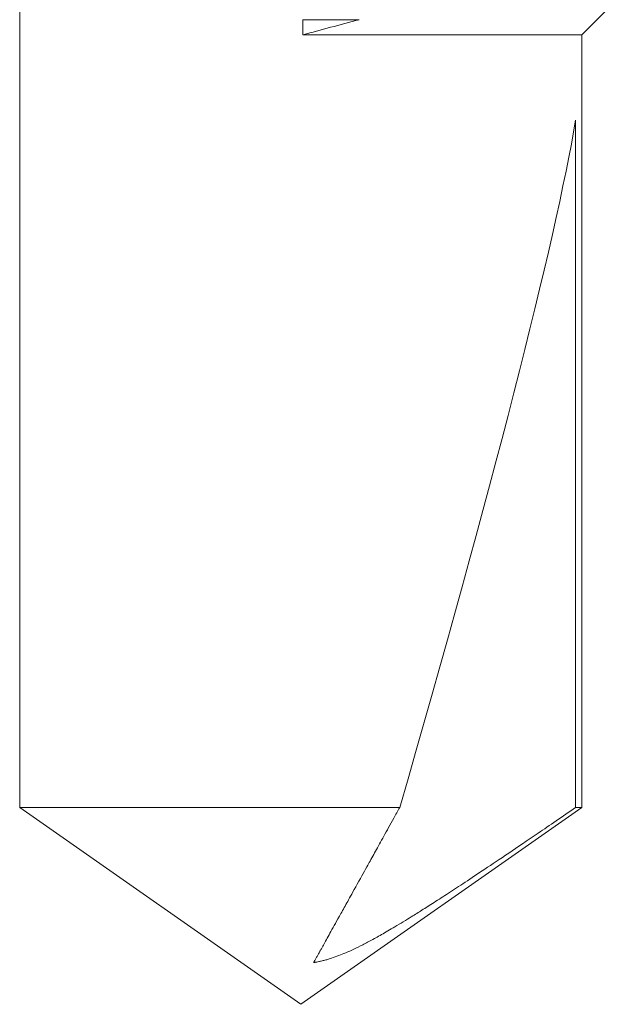
# Model space of a CAD drawing. Units: inches. Extents: x -20.4 to 20.4, y -5.4 to 0.3.
# Drawn here: x -19.4 to -19.3, y -5.4 to -5.2 of the extents above; entities that cross this region are included whole.
import ezdxf

# ---------------------------------------------------------------- set-up
doc = ezdxf.new("R2010")
doc.units = ezdxf.units.IN
doc.header["$LTSCALE"] = 0.25
doc.header["$MEASUREMENT"] = 0
doc.layers.add('Shade Bracket Screws', color=7, linetype='Continuous', lineweight=9)
doc.layers.add('System', color=7, linetype='Continuous')

# ---------------------------------------------------------------- blocks, each defined once
blk = doc.blocks.new('Shade Bracket Screws Right 085727')
at = {"layer": 'Shade Bracket Screws', "extrusion": (3.41779e-16, 1, 2.22045e-16)}
for p, q in [((-19.43495, -5.36797), (-19.43495, -5.15438)), ((-19.29005, -5.1687), (-19.27932, -5.15797)), ((-19.34738, -5.16479), (-19.36191, -5.16479)), ((-19.36191, -5.16479), (-19.36191, -5.1687)), ((-19.29005, -5.1687), (-19.36191, -5.1687)), ((-19.29005, -5.36797), (-19.29005, -5.1687)), ((-19.29162, -5.19068), (-19.29162, -5.36797)), ((-19.43495, -5.36797), (-19.3625, -5.4187)), ((-19.43495, -5.36797), (-19.3625, -5.36797)), ((-19.3625, -5.36797), (-19.33698, -5.36797)), ((-19.29005, -5.36797), (-19.3625, -5.4187)), ((-19.29162, -5.36797), (-19.29005, -5.36797))]:
    blk.add_line(p, q, dxfattribs=at)
at = {"layer": 'Shade Bracket Screws'}
blk.add_ellipse((-19.3625, -5.40979), major_axis=(-0.07144, -0.23699), ratio=0.050892, start_param=1.7635, end_param=2.765784, dxfattribs=at)
blk.add_open_spline([(-19.36191, -5.1687), (-19.35727, -5.16742), (-19.35237, -5.1661), (-19.34738, -5.16479)], degree=3, dxfattribs=at)
for points, weights, knots in [([(-19.29162, -5.36797), (-19.3109, -5.38118), (-19.34511, -5.40362), (-19.35682, -5.40758), (-19.35916, -5.40794)], [4.53846271575, 5.78626552245, 10.8608207399, 12.8533949216, 13.0687084821], [-2.1533475, -2.1533475, -2.1533475, -2.0119289, -1.4818091, -1.3022409, -1.3022409, -1.3022409]), ([(-19.35916, -5.40794), (-19.35816, -5.40615), (-19.35286, -5.39662), (-19.33992, -5.37328), (-19.33698, -5.36797)], [20.4600859806, 18.01486368, 11.0086462558, 5.63915013039, 5.07611737202], [-0.1880105, -0.1880105, -0.1880105, -0.1362975, -0.0471606, -0.0368241, -0.0368241, -0.0368241])]:
    blk.add_rational_spline(points, weights, degree=2, knots=knots, dxfattribs=at)
blk = doc.blocks.new('Shade Bracket Screws 085727')
at = {"layer": 'System'}
blk.add_blockref('Shade Bracket Screws Right 085727', (0, 0), dxfattribs=at)
blk = doc.blocks.new('System 085727')
at = {"layer": 'System'}
blk.add_blockref('Shade Bracket Screws 085727', (0, 0), dxfattribs=at)

msp = doc.modelspace()

# ---------------------------------------------------------------- block references
at = {"layer": 'System'}
msp.add_blockref('System 085727', (0, 0), dxfattribs=at)

doc.saveas('drawing.dxf')
